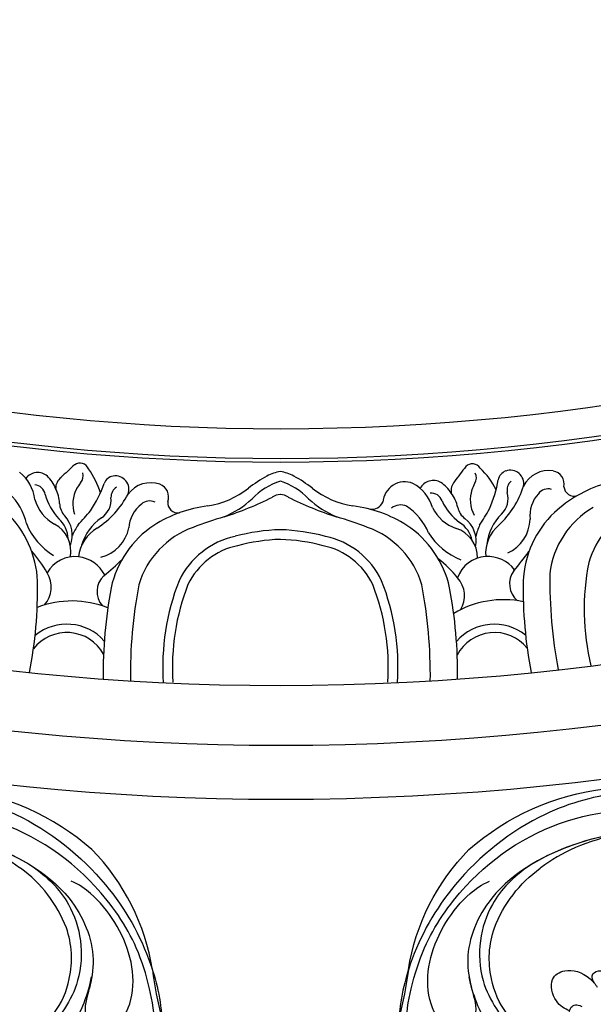
# Model space of a CAD drawing. Units: millimetres. Extents: x 2325 to 9885, y 1732 to 3217.
# Drawn here: x 3340 to 3418, y 2149 to 2282 of the extents above; entities that cross this region are included whole.
import ezdxf

# ---------------------------------------------------------------- set-up
doc = ezdxf.new("R2010")
doc.units = ezdxf.units.MM
doc.linetypes.add('HIDDEN', pattern=[9.525, 6.35, -3.175])
doc.layers.add('A-04.尺寸標註', color=4, linetype='Continuous')
doc.layers.add('H-08.木作(細線)', color=8, linetype='Continuous')
doc.layers.add('logo', color=8, linetype='Continuous', plot=False)
doc.styles.add('新細明體', font='PMingLiU.ttf')
doc.dimstyles.new('5', dxfattribs={"dimtxt": 12.5, "dimasz": 3.75, "dimexe": 2.5, "dimexo": 2.5, "dimgap": 1.5, "dimtad": 2, "dimdec": 0, "dimtxsty": '新細明體', "dimblk": 'ARCHTICK', "dimcen": 5, "dimclrd": 8, "dimclre": 8, "dimclrt": 4, "dimadec": 0, "dimazin": 0, "dimtfac": 1, "dimtdec": 0, "dimtix": 1, "dimtmove": 2, "dimatfit": 3, "dimldrblk": 'OPEN90', "dimfxl": 1.25, "dimlwd": 9, "dimlwe": 9, "dimarcsym": 0})

# ---------------------------------------------------------------- blocks, each defined once
blk = doc.blocks.new('SE-21134R---')
at = {"layer": 'H-08.木作(細線)'}
for centre, radius, start, end in [((3413.45, 2889.94), 11.02, 115.6452, 169.4451), ((3342.13, 2884.48), 49.66, 7.2702, 14.8931), ((3415.01, 2889.23), 12.69, 167.5912, 199.0051), ((3420.84, 2895.44), 29.82, 189.0322, 224.5088), ((3419.95, 2891.7), 18.18, 201.2794, 233.7601), ((3422.03, 2900.14), 34.05, 228.7355, 263.1205)]:
    blk.add_arc(centre, radius, start, end, dxfattribs=at)
for points, knots in [([(3405.55, 2906.38), (3406.75, 2907.2), (3409.68, 2908.57), (3414.9, 2907.23), (3417.25, 2902.82), (3415.96, 2900.05), (3414.03, 2899.4), (3413.07, 2897.36), (3413.13, 2895.77), (3414.15, 2895.28), (3414.81, 2895.73)], [0, 0, 0, 0, 4.188049, 9.576227, 13.531627, 15.16914, 17.271056, 19.901596, 20.982671, 22.023115, 22.023115, 22.023115, 22.023115]), ([(3429.24, 2866.6), (3426.36, 2866.35), (3419.65, 2866.49), (3408.32, 2869.49), (3397.49, 2878.2), (3391.63, 2888.53), (3389.91, 2896.43), (3390.19, 2901.51), (3388.46, 2904.13), (3386.02, 2905.25), (3384.02, 2904.63), (3383.13, 2903.63), (3382.96, 2902.95)], [72.405086, 72.405086, 72.405086, 72.405086, 80.904168, 91.765304, 106.636553, 118.923545, 127.250306, 130.317678, 133.51372, 135.761714, 137.314143, 139.068391, 139.068391, 139.068391, 139.068391]), ([(3416.49, 2892.52), (3416.26, 2892.21), (3416.01, 2891.38), (3417.64, 2890.42), (3420.89, 2892.78), (3423.25, 2896.94), (3423.66, 2902.55), (3420.69, 2905.91), (3419.33, 2905.75)], [0, 0, 0, 0, 0.950884, 2.176244, 5.322065, 10.309097, 15.598554, 20.48131, 20.48131, 20.48131, 20.48131]), ([(3416.49, 2892.52), (3416.26, 2892.21), (3416.01, 2891.38), (3417.64, 2890.42), (3420.89, 2892.78), (3423.25, 2896.94), (3423.66, 2902.55), (3420.69, 2905.91), (3419.33, 2905.75)], [0, 0, 0, 0, 0.950884, 2.176244, 5.322065, 10.309097, 15.598554, 20.48131, 20.48131, 20.48131, 20.48131]), ([(3415.5, 2900.02), (3415.92, 2900.38), (3416.2, 2902.72), (3410.99, 2904.46), (3406.27, 2903.09), (3401.71, 2898.54), (3400.07, 2894.01), (3399.6, 2891.73)], [0, 0, 0, 0, 1.687234, 5.788125, 10.285768, 16.498129, 23.638204, 23.638204, 23.638204, 23.638204]), ([(3415.5, 2900.02), (3415.92, 2900.38), (3416.2, 2902.72), (3410.99, 2904.46), (3406.27, 2903.09), (3401.71, 2898.54), (3400.07, 2894.01), (3399.6, 2891.73)], [0, 0, 0, 0, 1.687234, 5.788125, 10.285768, 16.498129, 23.638204, 23.638204, 23.638204, 23.638204]), ([(3407.74, 2876.71), (3405.55, 2878.25), (3401.55, 2882.16), (3399.98, 2891.57), (3405, 2898.88), (3408.8, 2900.99), (3412.39, 2901.46), (3414.51, 2900.21), (3414.84, 2899.6)], [0, 0, 0, 0, 7.068961, 17.09667, 24.700515, 28.996006, 31.913598, 34.227009, 34.227009, 34.227009, 34.227009]), ([(3407.74, 2876.71), (3405.55, 2878.25), (3401.55, 2882.16), (3399.98, 2891.57), (3405, 2898.88), (3408.8, 2900.99), (3412.39, 2901.46), (3414.51, 2900.21), (3414.84, 2899.6)], [0, 0, 0, 0, 7.068961, 17.09667, 24.700515, 28.996006, 31.913598, 34.227009, 34.227009, 34.227009, 34.227009]), ([(3446.81, 2879.53), (3446.39, 2879.23), (3444.65, 2878.02), (3438.95, 2874.55), (3427.69, 2871.57), (3415.55, 2872.27), (3402.62, 2878.95), (3398.88, 2887.95), (3399.83, 2893.29), (3400.95, 2896.58), (3399.11, 2899.92), (3395.44, 2898.14), (3393.06, 2892.41), (3395.27, 2885.45), (3399.15, 2880.77), (3401.27, 2879.26), (3402.37, 2878.81)], [159.962388, 159.962388, 159.962388, 159.962388, 161.49597, 166.195021, 179.767905, 194.854738, 207.784748, 216.215385, 220.257786, 223.784583, 226.455007, 228.988771, 233.470468, 243.286251, 248.381018, 251.389912, 251.389912, 251.389912, 251.389912]), ([(3399.6, 2891.73), (3399.69, 2892.31), (3400.08, 2894.04), (3400.95, 2896.58), (3399.11, 2899.92), (3395.44, 2898.14), (3393.06, 2892.41), (3395.27, 2885.45), (3399.15, 2880.77), (3401.27, 2879.26), (3402.37, 2878.81)], [218.536418, 218.536418, 218.536418, 218.536418, 220.257786, 223.784583, 226.455007, 228.988771, 233.470468, 243.286251, 248.381018, 251.389912, 251.389912, 251.389912, 251.389912]), ([(3391.19, 2898.64), (3391.05, 2896.7), (3391.79, 2892.87), (3393.72, 2886.51), (3400.2, 2877.11), (3412.69, 2868.99), (3429.79, 2868.74), (3439.95, 2872.68), (3445.55, 2876.12), (3447.6, 2877.59)], [0, 0, 0, 0, 4.917486, 10.852871, 20.826267, 37.848836, 53.199068, 65.497761, 73.079526, 73.079526, 73.079526, 73.079526]), ([(3413.16, 2896.29), (3412.54, 2896.07), (3411.02, 2895.09), (3410.31, 2891.89), (3412.75, 2890.48), (3415.26, 2891.13), (3416.64, 2892.65), (3416.88, 2893.09)], [0, 0, 0, 0, 2.245278, 5.068587, 7.315569, 10.647638, 11.719757, 11.719757, 11.719757, 11.719757]), ([(3413.16, 2896.29), (3412.54, 2896.07), (3411.02, 2895.09), (3410.31, 2891.89), (3412.75, 2890.48), (3415.07, 2891.08), (3416.33, 2892.32), (3416.49, 2892.52)], [0, 0, 0, 0, 2.245278, 5.068587, 7.315569, 10.647638, 11.218872, 11.218872, 11.218872, 11.218872]), ([(3413.16, 2896.29), (3412.54, 2896.07), (3411.02, 2895.09), (3410.31, 2891.89), (3412.75, 2890.48), (3415.07, 2891.08), (3416.33, 2892.32), (3416.49, 2892.52)], [0, 0, 0, 0, 2.245278, 5.068587, 7.315569, 10.647638, 11.218872, 11.218872, 11.218872, 11.218872]), ([(3416.49, 2892.52), (3416.26, 2892.21), (3416.01, 2891.38), (3417.64, 2890.42), (3420.71, 2892.65), (3422.13, 2894.98), (3422.67, 2896.47)], [0, 0, 0, 0, 0.950884, 2.176244, 5.322065, 9.788939, 9.788939, 9.788939, 9.788939]), ([(3420.25, 2872.33), (3415.43, 2873.35), (3411.89, 2874.98), (3409.21, 2877.04), (3409.21, 2877.04)], [0, 0, 0, 0, 7.737405, 7.910856, 7.910856, 7.910856, 7.910856]), ([(3427.59, 2872.29), (3423.16, 2871.84), (3417.01, 2872.31), (3409.87, 2875.39), (3407.74, 2876.71)], [180.731199, 180.731199, 180.731199, 180.731199, 194.854738, 201.659723, 201.659723, 201.659723, 201.659723])]:
    blk.add_open_spline(points, degree=3, knots=knots, dxfattribs=at)
blk = doc.blocks.new('*U42')
at = {"layer": 'H-08.木作(細線)'}
blk.add_blockref('SE-21134R---', (-3584.22, -2743.19), dxfattribs=at)
at = {"layer": 'H-08.木作(細線)', "xscale": -1, "rotation": 270}
blk.add_blockref('SE-21134R---', (-2730.86, -3596.55), dxfattribs=at)
blk = doc.blocks.new('*U43')
at = {"layer": 'H-08.木作(細線)', "color": 0, "linetype": 'ByBlock', "lineweight": -2, "transparency": 16777216}
for p, rotation in [((3597.69, 2314), 270), ((3165.13, 2301.67), 180)]:
    blk.add_blockref('*U42', p, dxfattribs=dict(at, rotation=rotation))
blk = doc.blocks.new('logo')
at = {"layer": 'logo'}
h = blk.add_hatch(color=256, dxfattribs=at)
edge = h.paths.add_edge_path()
edge.add_ellipse((0, 1), major_axis=(0.323, 0.566), ratio=0.659111, start_angle=263.85756, end_angle=429.82505)
edge.add_arc((0, 1), 0.399, 258.99674, 261.058)
edge.add_ellipse((0, 1), major_axis=(0.314, 0.551), ratio=0.659838, start_angle=263.24299, end_angle=428.51951, ccw=False)
edge.add_arc((0, 0), 0.0433, 263.99618, 282.4455)
edge = h.paths.add_edge_path()
edge.add_ellipse((0, 1), major_axis=(0.314, 0.551), ratio=0.659838, start_angle=70.27444, end_angle=262.83939, ccw=False)
edge.add_arc((0, 1), 0.237, 245.23231, 248.25565, ccw=False)
edge.add_ellipse((0, 1), major_axis=(0.323, 0.566), ratio=0.659111, start_angle=71.19986, end_angle=263.58748)
edge.add_arc((0, 0), 0.0389, 266.46583, 288.3928, ccw=False)
edge = h.paths.add_edge_path(flags=17)
edge.add_line((0, 1), (0, 1))
edge.add_arc((0, 1), 0.399, 261.058, 296.46993, ccw=False)
edge.add_ellipse((0, 1), major_axis=(0.314, 0.551), ratio=0.659838, start_angle=68.51951, end_angle=70.27444)
edge.add_arc((0, 1), 0.237, 248.25565, 287.73285)
edge.add_arc((0, 1), 0.155, 119.27349, 139.70057)
edge.add_arc((0, 1), 0.526, 137.2638, 146.32964)
edge.add_arc((1, 0), 0.794, 150.49544, 153.13315)
edge.add_arc((0, 0), 0.799, 100.81859, 103.20768, ccw=False)
edge.add_arc((0, 1), 0.325, 138.92308, 148.89478, ccw=False)
edge.add_arc((1, 0), 0.758, 124.46569, 138.40018, ccw=False)
edge = h.paths.add_edge_path()
edge.add_arc((0, 1), 0.237, 233.35956, 245.23231)
edge.add_ellipse((0, 1), major_axis=(0.323, 0.566), ratio=0.659111, start_angle=69.82505, end_angle=71.19986, ccw=False)
edge.add_arc((0, 1), 0.399, 251.19228, 258.99674, ccw=False)
h.paths.add_polyline_path([(0, 1, -0.021859), (0, 1, -0.004955), (0, 1, 0.012967), (0, 1, 0.223317), (0, 1, 0.425243), (0, 1, 0.393247), (0, 1, -0.084558), (0, 1, 0.019194), (0, 1, 0.004726), (0, 1, 0.021148), (0, 1, -0.080721), (0, 1, -0.104113), (0, 1, -0.094873), (0, 1, -0.207877), (0, 1, -0.223034), (0, 1, -0.16869)], flags=17)
h.paths.add_polyline_path([(0, 1, 0.088592), (0, 1, 0.140724), (0, 1, -0.012272), (0, 1, -0.041532), (0, 1, 0.005558), (0, 1, -0.187874)], flags=17)
h.paths.add_polyline_path([(0, 1, 0.011592), (0, 1, 0.056884), (0, 1, -0.271208), (0, 1, -0.679677), (0, 1, -0.290071), (0, 1, -0.103922), (0, 1, 0.053349), (0, 1, -0.004508), (0, 1, 0.220604), (0, 1, -0.015501), (0, 1, 0.008768), (0, 1, 0.029539), (0, 1, 1.009367)], flags=17)
h.paths.add_polyline_path([(0, 1, -0.008928), (0, 1, -0.347678), (0, 1, 0.00727), (0, 1, -0.035606), (0, 1, 0.01139), (0, 1, 0.012101), (0, 1, 0.461639)], flags=17)
h.paths.add_polyline_path([(0, 1, 0.433181), (0, 1, 0.04486), (0, 1, -0.026783), (0, 1, -0.142026), (0, 1, -0.307429), (0, 1, -0.953401), (0, 1, 0.069613), (0, 1, 0.042891), (0, 1, -0.067719), (0, 1, 0.893379)], flags=17)
h.paths.add_polyline_path([(0, 1, -0.009243), (0, 1, -0.026651), (0, 1, 0.013684), (0, 1, 0.174326), (0, 1, 0.391287), (0, 1, 0.210555), (0, 1), (0, 1, 0.001326), (0, 1, -0.005065), (0, 1, -0.027528), (0, 1, -0.195292), (0, 1, -0.659298)], flags=17)
h.paths.add_polyline_path([(0, 1, 0.023127), (0, 1, 0.184672), (0, 1, 0.098355), (0, 1, -0.009788), (0, 1, -0.240413)], flags=17)
h.paths.add_polyline_path([(0, 1, -0.002039), (0, 1, 0.07599), (0, 1, 0.108431), (0, 1, -0.004552), (0, 1, -0.028332), (0, 1, -0.123708)], flags=17)
h.paths.add_polyline_path([(0, 1, -0.55173), (0, 1, -0.18979), (0, 1, -0.013881), (0, 1, 0.011039), (0, 1, 0.022162), (0, 1, -0.010966), (0, 1, -0.001761), (0, 1, 0.034744), (0, 1, 0.086103), (0, 1, 0.506659), (0, 1, 0.355205), (0, 1, 0.093422), (0, 1, 0.017263), (0, 1, -0.31391)], flags=17)
h.paths.add_polyline_path([(0, 1, -0.009702), (0, 1, -0.004936), (0, 1, -0.035369), (0, 1, -0.002587), (0, 1, 0.014405), (0, 1, -0.020509)], flags=17)
h.paths.add_polyline_path([(0, 1, -0.007857), (0, 1, 0.009702), (0, 1, 0.020509), (0, 1, 0.000681), (0, 1, -0.002588), (0, 0, -0.013713), (0, 1, -0.01198)], flags=17)
h.paths.add_polyline_path([(0, 0, -0.036579), (0, 1, 0.01198), (0, 1, 0.013411), (0, 0, 0.001089), (0, 0, 0.015933), (0, 0, -0.190203), (0, 0, -0.266161), (0, 0, -0.207317), (0, 0, -0.064593), (0, 0, -0.001017), (0, 1, -0.000681), (0, 1, 0.152538), (0, 0, 0.230241), (0, 0, 0.234095), (0, 0, 0.172717), (0, 0, 0.028132), (0, 0, -0.014352), (0, 0, 0.062016), (0, 0, 0.349487), (0, 0, 0.392407), (0, 1, 0.130108), (0, 1, 0.001865), (0, 1, -0.054721), (0, 1, 0.014593), (0, 1, 0.007857), (0, 1, -0.01108), (0, 1, -0.100678), (0, 1, -0.349203), (0, 1, -0.402437), (0, 0, -0.009974), (0, 0, 0.613372), (0, 0, 0.175713), (0, 0, -0.002484), (0, 0, -0.463644), (0, 0, -0.513768), (0, 0, -0.075052), (0, 0, 0.007944)], flags=17)
h.paths.add_polyline_path([(0, 0, -0.062016), (0, 0, -0.007786), (0, 0, 0.027572), (0, 0, 0.0582), (0, 0, 0.26466), (0, 0, 0.315327), (0, 0, -0.025867), (0, 0, -0.380363), (0, 0, -0.153954), (0, 0, -0.090831)], flags=17)
h.paths.add_polyline_path([(0, 0, 0.336432), (0, 0, 0.025867), (0, 0, 0.026394), (0, 0, -0.025927), (0, 0, -0.173285), (0, 0, -0.685315), (0, 0, -0.491027), (0, 0, -0.040547), (0, 0, 0.025927), (0, 0, 0.139653), (0, 0, 1.004843)], flags=17)
h.paths.add_polyline_path([(0, 1, 0.143839), (0, 1, 0.069213), (0, 1, -0.088592), (0, 1, 0.404636)], flags=17)
h.paths.add_polyline_path([(0, 1, -0.01627), (0, 1, -0.069213), (0, 1, 0.037626), (0, 1, -0.082213), (0, 1, 0.004306), (0, 1, 0.008989), (0, 1, -0.006474), (0, 1, -0.136946), (0, 1, 0.054668)], flags=17)
for points in [[(0, 1, 0.019194), (0, 1, 0.004726), (0, 1, -0.044587), (0, 1, -0.07623), (0, 1, -0.235864), (0, 1, -0.450297), (0, 1, -0.16869), (0, 1, -0.021859), (0, 1, -0.004955), (0, 1, 0.012967), (0, 1, 0.223317), (0, 1, 0.425243), (0, 1, 0.393247), (0, 1, -0.084558)], [(0, 1, -0.206522), (0, 1, 0.207877), (0, 1, 0.024305), (0, 1, -0.043373)], [(0, 1, -0.011039), (0, 1, -0.017263), (0, 1, 0.004552), (0, 1, 0.002587), (0, 1, 0.035369)]]:
    blk.add_hatch(color=256, dxfattribs=at).paths.add_polyline_path(points)
h = blk.add_hatch(color=256, dxfattribs=at)
h.paths.add_polyline_path([(0, 1, 0.041532), (0, 1, 0.012272), (0, 1, 0.004508), (0, 1, -0.053349), (0, 1, -0.056884), (0, 1, 0.008928)])
h.paths.add_polyline_path([(0, 1, -0.008989), (0, 1, 0.010425), (0, 1, 0.004955), (0, 1, -0.019194)])
h.paths.add_polyline_path([(0, 1, 0.136946), (0, 1, -0.008768), (0, 1, 0.015501)])
h.paths.add_polyline_path([(0, 1, 0.026783), (0, 1, 0.026651), (0, 1, -0.023127), (0, 1, -0.042891)])
h.paths.add_polyline_path([(0, 1, -0.01139), (0, 1, -0.098355), (0, 1, 0.027528), (0, 1, 0.005065), (0, 1, 0.002039)])
h = blk.add_hatch(color=256, dxfattribs=at)
edge = h.paths.add_edge_path()
edge.add_ellipse((0, 1), major_axis=(0.314, 0.551), ratio=0.659838, start_angle=68.51951, end_angle=70.27444, ccw=False)
edge.add_arc((0, 1), 0.399, 258.99674, 261.058, ccw=False)
edge.add_ellipse((0, 1), major_axis=(0.323, 0.566), ratio=0.659111, start_angle=69.82505, end_angle=71.19986)
edge.add_arc((0, 1), 0.237, 245.23231, 248.25565)
blk.add_line((0, 1), (0, 1), dxfattribs=at)
blk.add_line((0, 1), (0, 1), dxfattribs=at)
at = {"layer": 'logo', "lineweight": 0}
blk.add_line((0, 1), (0, 1), dxfattribs=at)
blk.add_line((0, 1), (0, 1), dxfattribs=at)
at = {"layer": 'logo'}
for points in [[(0, 1, 0.200172), (0, 1, -0.066965)], [(0, 1, 0.002733), (0, 1)], [(0, 1, 0.060876), (0, 1, 0.137716), (0, 1, -0.393247), (0, 1, 79.578459)], [(0, 1, -0.425243), (0, 1, -0.223317), (0, 1, -0.027703), (0, 1, 0.082213), (0, 1, -0.037626), (0, 1, -0.143839), (0, 1, -0.872775)], [(0, 1, 0.089367), (0, 1, 0.028397)], [(0, 1, 0.039578), (0, 1, 0.021193), (0, 1, 0.700396)], [(0, 1, 0.021148), (0, 1, 0.658186)], [(0, 1, -0.434531), (0, 1, -0.16869), (0, 1, 0.909183)], [(0, 1, -0.056349), (0, 1, 0.070229), (0, 1, 0.769245)], [(0, 1, -0.105013), (0, 1, 0.404636), (0, 1, 1.743742)], [(0, 1, 0.216717), (0, 1, 0.638327)], [(0, 1, -0.329321), (0, 1, -0.679677), (0, 1, 0.415871)], [(0, 1, -0.290071), (0, 1, -0.539799), (0, 1, 0.00727), (0, 1, -1.51475)], [(0, 1, 0.187874), (0, 1, 0.783226)], [(0, 1, -0.026083), (0, 1, -1.009367), (0, 1, 0.624773)], [(0, 1, -0.416943), (0, 1, 0.828532)], [(0, 1, -0.513007), (0, 1, -1.702754)], [(0, 1, -0.015466), (0, 1, 0.608014)], [(0, 1, -0.338614), (0, 1, -0.659298), (0, 1, -0.100316), (0, 1, 0.893379), (0, 1, 0.433181), (0, 1, 0.289299), (0, 1, 0.081086), (0, 1, -0.684784)], [(0, 1, -0.210555), (0, 1, -0.391287), (0, 1, -0.174326), (0, 1, -0.110406), (0, 1, 0.953401), (0, 1)], [(0, 1, 0.307429), (0, 1, 0.446432), (0, 1, 0.145269), (0, 1, -0.214979)], [(0, 1, 0.059536), (0, 1, 0.18979), (0, 1, 0.55173), (0, 1, 0.38162), (0, 0, -0.007944), (0, 0, -0.007944)], [(0, 0, -0.035926), (0, 0, -0.172717), (0, 0, -0.234095), (0, 0, -0.230241), (0, 0, -0.17359), (0, 1)], [(0, 1, 0.111049), (0, 1, 0.147976), (0, 1, 0.393525)], [(0, 1, 0.086103), (0, 1, 0.506659), (0, 1, 0.355205), (0, 1, 0.113269), (0, 1, 0.583131)], [(0, 1, 0.016972), (0, 0, -0.190203), (0, 0, -0.266161), (0, 0, -0.290937), (0, 1, 0.211969)], [(0, 1, -0.035274), (0, 1, -0.003626), (0, 1, 0.389489)], [(0, 1, -0.130108), (0, 1, -0.392407), (0, 0, -0.420619), (0, 0, -0.420619)], [(0, 1, -0.023063), (0, 1, -0.100678), (0, 1, -0.349203), (0, 1, -0.402437), (0, 0, -0.247136)], [(0, 0, -0.175713), (0, 0, -0.613372), (0, 0)], [(0, 1, 0.241802), (0, 1, 0.575938)], [(0, 0, 0.009974), (0, 0, 0.009974)], [(0, 0, 0.090831), (0, 0, 0.169704), (0, 0)], [(0, 0, 0.513768), (0, 0, 0.463644), (0, 0, 0.463644)], [(0, 0, -0.075052), (0, 0)], [(0, 0, -0.166662), (0, 0, -0.70739)]]:
    blk.add_lwpolyline(points, format="xyb", dxfattribs=at)
at = {"layer": 'logo', "lineweight": 0}
for centre, radius, start, end in [((0, 1), 0.0345, 330.44396, 85.99132), ((0, 1), 0.227, 292.23667, 335.222), ((0, 1), 0.581, 283.4362, 286.61732), ((0, 1), 0.187, 179.54831, 182.07819), ((0, 1), 0.256, 281.55387, 286.63221), ((0, 0), 0.406, 108.69584, 111.20893), ((3, -4), 5.41, 114.07039, 114.474), ((0, 1), 0.256, 299.16087, 307.12047), ((0, 1), 0.262, 310.20086, 329.88565), ((0, 1), 0.0613, 327.27994, 74.75788), ((0, 1), 0.137, 82.22764, 160.44886), ((0, 1), 0.581, 279.48024, 283.4362), ((0, 1), 0.187, 109.83802, 179.54831), ((0, 1), 0.136, 244.37576, 335.62597), ((0, 1), 0.0627, 337.30852, 63.01001), ((0, 0), 0.103, 81.5328, 111.18472), ((3, -4), 5.41, 113.64287, 114.07039), ((0, 1), 0.256, 286.63221, 299.16087), ((0, 0), 0.406, 111.20893, 114.55321), ((0, 1), 0.187, 183.20941, 185.00998), ((0, 0), 0.577, 112.99817, 115.53742), ((0, 0), 0.29, 94.03737, 117.03352), ((0, 1), 0.0267, 8.50985, 85.50725), ((0, 1), 0.111, 267.17501, 354.86171), ((0, 0), 0.0251, 327.19937, 93.29452), ((0, 0), 0.0241, 86.75602, 126.61951), ((-1, 0), 1.36, 4.22664, 4.79591), ((-1, 0), 1.36, 3.67682, 5.49741), ((0, 1), 0.187, 185.00998, 193.38953), ((0, 0), 0.577, 115.53742, 118.28294), ((0, 0), 0.281, 122.37402, 125.44738), ((0, 0), 0.273, 124.97613, 186.87898), ((0, 0), 0.545, 7.54291, 8.14878), ((1, 1), 0.32, 186.78971, 186.94575), ((0, 0), 0.329, 122.09656, 156.78822), ((0, 2), 0.875, 285.31087, 288.86325), ((0, 0), 0.462, 102.25666, 104.26615), ((0, 1), 0.131, 121.80363, 128.57159), ((0, 1), 0.101, 147.82947, 328.89781), ((-1, 1), 0.874, 336.95897, 339.61543), ((0, 1), 0.114, 23.28519, 36.30794), ((0, 1), 0.116, 281.76526, 342.46144), ((0, 1), 0.0664, 143.30478, 280.11702), ((0, 1), 0.11, 60.18609, 124.88983), ((0, 1), 0.114, 36.30794, 60.04003), ((0, 1), 0.116, 342.46144, 354.67645), ((0, 1), 0.286, 163.36783, 164.40097), ((0, 1), 0.131, 40.85046, 90.61205), ((0, 1), 0.13, 31.69606, 41.20895), ((0, 1), 0.131, 38.03812, 40.85046), ((0, 1), 0.286, 163.36783, 164.40097), ((0, 1), 0.116, 342.46144, 354.67645), ((0, 1), 0.114, 23.28519, 36.30794), ((-1, 1), 0.874, 339.61543, 341.66153), ((-1, 1), 0.874, 339.61543, 341.66153), ((0, 1), 0.114, 306.5995, 23.28519), ((2, -3), 4.02, 115.89936, 117.56561), ((0, 1), 0.0383, 297.535, 305.69187), ((0, 1), 0.211, 240.93811, 243.54842), ((-1, 2), 1.97, 292.29143, 295.06453), ((0, 1), 0.13, 292.57645, 31.69606), ((-1, 2), 1.97, 291.82411, 292.29143), ((0, 1), 0.155, 239.21941, 256.60152), ((0, 1), 0.321, 258.87005, 283.6239), ((1, 1), 0.32, 182.44531, 183.48862), ((0, 1), 0.581, 272.98878, 279.48024), ((0, 1), 0.211, 243.54842, 271.75689), ((0, 0), 0.406, 114.55321, 116.77663), ((0, 1), 0.187, 182.07819, 183.20941), ((0, 1), 0.256, 273.45121, 281.55387), ((0, 1), 0.321, 283.6239, 284.21674), ((1, 1), 0.32, 183.48862, 186.78971), ((0, 0), 0.329, 117.39682, 122.09656), ((0, 1), 0.0622, 70.67896, 164.3644), ((0, 1), 0.064, 167.09192, 177.36611), ((0, 0), 0.117, 96.28097, 102.41777), ((0, 1), 0.0419, 133.7672, 166.10091), ((0, 1), 0.0367, 83.49639, 151.85224), ((0, 1), 0.0217, 251.39684, 65.93064), ((0, 0), 0.117, 80.35254, 96.28097), ((0, 1), 0.0419, 166.10091, 175.92485), ((0, 0), 0.123, 80.82279, 96.31926), ((0, 1), 0.0353, 243.92629, 51.03406), ((0, 0), 0.123, 96.31926, 101.61865), ((0, 1), 0.064, 183.47272, 225.32498), ((0, 1), 0.0383, 275.06594, 297.535), ((0, 1), 0.211, 238.69501, 240.93811), ((0, 1), 0.0419, 175.92485, 229.9973), ((0, 0), 0.117, 96.28097, 102.41777), ((0, 1), 0.064, 177.36611, 183.47272), ((0, 0), 0.123, 96.31926, 101.61865), ((0, 1), 0.0419, 166.10091, 175.92485), ((0, 1), 0.064, 177.36611, 183.47272), ((0, 0), 0.117, 102.41777, 105.55365), ((0, 1), 0.0386, 98.60463, 138.15974), ((0, 1), 0.027, 151.64247, 237.12153), ((0, 1), 0.0459, 234.58586, 282.14672), ((-1, 2), 1.97, 291.5203, 291.82411), ((0, 1), 0.155, 238.05855, 239.21941), ((0, 1), 0.064, 225.32498, 231.63237), ((0, 1), 0.0383, 230.86464, 275.06594), ((0, 1), 0.0177, 105.75255, 239.33976), ((0, 0), 0.123, 101.61865, 103.73682), ((0, 1), 0.226, 95.64848, 115.89946), ((0, 1), 0.286, 131.32661, 163.36783), ((0, 1), 0.131, 38.03812, 40.85046), ((0, 1), 0.13, 31.69606, 41.20895), ((-1, 1), 0.874, 341.66153, 342.93543), ((0, 1), 0.291, 117.43284, 159.99428), ((0, 1), 0.101, 81.24388, 113.98479), ((0, 1), 0.286, 115.48938, 131.32661), ((0, 1), 0.226, 95.64848, 115.89946), ((0, 1), 0.0392, 258.55019, 346.67021), ((0, 1), 0.226, 115.89946, 119.62788), ((0, 1), 0.286, 115.48938, 131.32661), ((1, 0), 0.935, 112.64858, 121.26776), ((0, 1), 0.618, 283.27444, 302.07394), ((0, 0), 0.799, 99.8317, 100.81859), ((0, 1), 0.325, 148.89478, 150.95476), ((0, 0), 0.462, 104.26615, 105.74977), ((0, 1), 0.131, 90.61205, 121.80363), ((0, 2), 0.875, 288.86325, 301.37978), ((0, 0), 0.799, 100.81859, 103.20768), ((1, 0), 0.794, 153.13315, 154.26871), ((0, 0), 0.462, 105.74977, 110.14825), ((0, 1), 0.325, 148.89478, 150.95476), ((0, 0), 0.462, 105.74977, 110.14825), ((1, 0), 0.794, 154.26871, 155.35183), ((-1, 1), 0.5, 339.92958, 350.14136), ((0, 1), 0.225, 324.21419, 341.65106), ((0, 1), 0.111, 272.2715, 325.35734), ((0, 1), 0.0336, 149.76878, 246.73644), ((0, 1), 0.292, 119.85227, 158.15261), ((0, 0), 0.462, 110.14825, 115.15718), ((1, 0), 0.794, 153.13315, 154.26871), ((0, 0), 0.799, 103.20768, 106.17924), ((0, 1), 0.28, 114.73617, 165.0904), ((0, 1), 0.0374, 171.83477, 263.98385), ((0, 1), 0.146, 267.58444, 353.45274), ((0, 1), 0.325, 150.95476, 170.28805), ((1, 0), 0.758, 124.46569, 138.40018), ((0, 1), 0.399, 251.19228, 296.46993), ((0, 1), 0.155, 119.27349, 139.70057), ((0, 1), 0.526, 137.2638, 146.32964), ((1, 0), 0.794, 150.49544, 153.13315), ((0, 0), 0.799, 100.81859, 103.20768), ((0, 1), 0.325, 138.92308, 148.89478), ((0, 0), 0.113, 165.27667, 167.5624), ((0, 0), 0.0148, 48.98775, 148.48579), ((0, 0), 0.016, 301.30373, 50.07426), ((0, 1), 0.0724, 235.2903, 252.45866), ((0, 0), 0.166, 155.20302, 207.06659), ((1, 0), 0.32, 175.94934, 185.55578), ((0, 1), 0.136, 244.37576, 258.57062), ((1, 0), 0.32, 175.94934, 185.55578), ((0, 0), 0.038, 179.29215, 192.61564), ((0, 0), 0.142, 192.91541, 252.21146), ((0, 0), 0.106, 252.02832, 322.0343), ((0, 0), 0.104, 219.3152, 312.34946), ((0, 0), 0.143, 189.15546, 227.68181), ((0, 0), 0.0389, 177.69163, 252.06991), ((0, 0), 0.0248, 345.86404, 166.41764), ((0, 0), 0.0433, 213.0653, 252.38889), ((0, 0), 0.0192, 85.25049, 222.94417), ((0, 0), 0.0263, 331.25062, 75.8597), ((0, 0), 0.0917, 317.73654, 327.02424), ((0, 0), 0.0433, 252.38889, 295.424), ((0, 0), 0.0389, 252.06991, 306.69195)]:
    blk.add_arc(centre, radius, start, end, dxfattribs=at)
at = {"layer": 'logo'}
for major_axis, ratio in [((0.314, 0.551), 0.659838), ((0.323, 0.566), 0.659111)]:
    blk.add_ellipse((0, 1), major_axis=major_axis, ratio=ratio, dxfattribs=at)
at = {"layer": 'logo', "insert": (0, 0), "char_height": 0.0564, "width": 0.764, "attachment_point": 1}
blk.add_mtext('{\\fVerdana|b0|i1|c0|p34;GOODWARE}', dxfattribs=at)
blk = doc.blocks.new('GPR-1886-70')
at = {"layer": 'H-08.木作(細線)'}
for points in [[(-15.82, 331.27, 0.109838), (-13.68, 317.51, 0.233061), (-6.1, 311.53, 0.056044), (0, 310.63)], [(-14.52, 331.19, 0.109449), (-12.48, 318.03, 0.232637), (-5.8, 312.79, 0.055926), (0, 311.94)], [(-73.1, 323.49, 0.109838), (-68.6, 310.31, 0.233061), (-60.11, 305.73, 0.056044), (-53.94, 305.91, 0.056044), (-48.08, 307.85, 0.233061), (-41.67, 315.06, 0.109836), (-41.95, 328.99)]]:
    blk.add_lwpolyline(points, format="xyb", dxfattribs=at)
for centre, radius, start, end in [((0, 0), 347, 90, 180), ((0, 0), 339.72, 90, 180), ((0, 0), 331.65, 90, 180), ((45.95, 330.29), 66.21, 179.3589, 190.6375), ((-94.56, 318.41), 61.77, 359.2417, 10.7331), ((37.83, 329.99), 61.77, 179.2669, 190.7583), ((-102.6, 317.29), 66.21, 359.3625, 10.6411), ((-28.92, 330.16), 5.66, 218.6683, 332.6325), ((-28.92, 330.16), 6.78, 231.6677, 319.1045), ((-30.15, 333.2), 13.13, 258.2677, 300.8454), ((-21.28, 319.52), 3.59, 147.6637, 222.1965), ((-33.91, 317.92), 2.95, 323.3931, 50.895), ((-46.48, 318.2), 13.7, 313.6861, 357.4473), ((-9.49, 321.44), 13.7, 192.5527, 236.3139), ((-7.76, 321.48), 11.87, 196.706, 250.1398), ((-48.18, 317.94), 11.87, 299.8602, 353.294), ((-27.97, 318.52), 4.28, 273.2354, 340.8142), ((-11.3, 327.38), 16.28, 219.0814, 231.9639), ((10.12, 281.15), 54.42, 139.9534, 143.4083), ((-27.96, 318.93), 4.69, 218.1177, 272.7806), ((-28.53, 309.03), 5.22, 114.787, 177.8716), ((-32.75, 313.86), 5.03, 309.5939, 4.4479), ((-22.48, 314.42), 4.17, 179.6064, 252.1919), ((-27.88, 306.03), 9.33, 32.5982, 67.8839), ((-34.51, 313.32), 6.67, 314.1303, 353.9391), ((-22.6, 312.18), 3.85, 168.8825, 232.6626), ((-33.66, 313.1), 7.41, 335.411, 348.069), ((-22.2, 312.9), 3.81, 192.4259, 238.2225), ((-12.44, 314.27), 8.24, 203.0213, 235.8901), ((-21.18, 301.05), 12.24, 133.0895, 162.367), ((91.99, 236.14), 139.99, 148.1487, 149.1942), ((-28.75, 303.53), 7.62, 24.8916, 53.4568), ((-25.43, 305.33), 5.39, 25.3802, 71.8633), ((-7.61, 324.92), 17.64, 237.5107, 262.8306), ((24.21, 408.93), 104.98, 249.9459, 252.3599), ((-48.93, 321.31), 17.64, 287.1694, 312.4893), ((-38.01, 308.7), 4.3, 317.1099, 6.9062), ((-27.87, 306.42), 2.9, 133.3204, 196.1789), ((-29.88, 306.59), 4.23, 340.8043, 29.5687), ((-26.46, 307.07), 2.56, 12.3694, 53.3853), ((-12.27, 297.47), 12.33, 46.7262, 67.7821), ((-19.74, 269.69), 41.03, 62.944, 72.7938), ((-11.84, 300.75), 17.87, 156.6573, 169.8418), ((-19.43, 308.51), 4.61, 191.1743, 217.6194), ((-15.24, 309.26), 5.56, 196.9203, 241.3493), ((-16.26, 309.35), 2.06, 246.9094, 307.2489), ((-12.31, 306.19), 1.69, 84.1711, 154.0991), ((-11.69, 295.57), 12, 52.1043, 80.9712), ((-39.69, 304.71), 1.39, 4.6736, 107.7152), ((-36.15, 306.72), 1.6, 252.7324, 323.849), ((-32.17, 305.28), 1.55, 310.4552, 12.667), ((-24.82, 305.35), 1.77, 316.3782, 11.1629), ((-18.53, 308.7), 5.46, 213.4384, 234.5782), ((-20.36, 307.26), 1.57, 199.6565, 275.0094), ((-16.82, 307.17), 3, 248.6517, 355.3673), ((2.93, 313.02), 9.42, 224.2362, 251.8691), ((0.27, 308.49), 2.64, 239.1039, 264.0408), ((-36.54, 304.48), 1.8, 168.9166, 259.8739), ((-36.24, 306.45), 3.8, 260.7258, 333.486), ((-31.07, 304.41), 1.81, 168.9432, 290.4048), ((-19.73, 309.92), 10.51, 206.409, 226.2844), ((-25.05, 303.64), 1.43, 149.4051, 206.9294), ((0.86, 292.04), 29.81, 153.802, 155.5731), ((-20.68, 306.02), 2.04, 240.2994, 331.8301), ((7, 319.37), 18.26, 231.6825, 241.0965), ((-31.01, 304.21), 1.61, 290.7814, 349.0119), ((-58.94, 329.02), 43.28, 321.5408, 324.8866), ((0.87, 308.51), 5.79, 242.2698, 261.3553), ((-25.93, 302.97), 1.23, 211.2863, 315.3242), ((0, 0), 301.5, 90, 180), ((0, 0), 301.01, 90, 180), ((0, 0), 297, 90, 180), ((-318.2, 46.48), 13.7, 272.5527, 316.3139), ((-311.66, 42.32), 8.24, 283.0213, 315.8901), ((-307.21, 38.69), 5.56, 276.9203, 321.3493), ((-318.41, 94.56), 61.77, 259.2669, 270.7583), ((-330.16, 28.85), 5.66, 298.6683, 52.6325), ((-324.37, 45.72), 16.28, 299.0814, 311.9639), ((-306.22, 25.69), 9.33, 112.5982, 147.8839), ((-304.96, 32.77), 2.04, 320.2994, 51.8301), ((-330.16, 28.85), 6.78, 311.6677, 39.1045), ((-333.38, 28.17), 13.13, 338.2677, 20.8454), ((-305.11, 27.97), 5.39, 105.3802, 151.8633), ((-306.13, 33.31), 1.57, 279.6565, 355.0094), ((-318.36, 34.53), 3.59, 227.6637, 302.1965), ((-318.54, 27.76), 4.28, 353.2354, 60.8142), ((-303.91, 24.39), 7.62, 104.8916, 133.4568), ((-307.23, 35.36), 5.46, 293.4384, 314.5782), ((-313.55, 32.46), 4.17, 259.6064, 332.1919), ((-312, 32.47), 3.81, 272.4259, 318.2225), ((-306.99, 27.27), 2.56, 92.3694, 133.3853), ((-307.2, 34.44), 4.61, 271.1743, 297.6194), ((-305.02, 28.58), 1.77, 36.3782, 91.1629), ((-334.26, -0.91), 43.28, 41.5408, 44.8866), ((-311.36, 31.95), 3.85, 248.8825, 312.6626), ((-314.19, 21.22), 7.41, 55.411, 68.069), ((-307.12, 23.81), 4.23, 60.8043, 109.5687), ((-318.94, 27.85), 4.69, 298.1177, 352.7806), ((-314.78, 22.25), 5.03, 29.5939, 84.4479), ((-314.55, 20.43), 6.67, 34.1303, 73.9391), ((-216.58, 131.6), 139.99, 228.1487, 229.1942), ((-287.46, 51.56), 29.81, 233.802, 235.5731), ((-303.37, 28.06), 1.43, 229.4051, 286.9294), ((-302.87, 27.07), 1.23, 291.2863, 35.3242), ((-298.24, 40.56), 17.87, 236.6573, 249.8418), ((-308.64, 34.39), 10.51, 286.409, 306.2844), ((-329.99, -37.83), 61.77, 79.2417, 90.7331), ((-318.98, 21.81), 2.95, 43.3931, 130.895), ((-309.29, 25.57), 5.22, 194.787, 257.8716), ((-300.15, 31.42), 12.24, 213.0895, 242.367), ((-306.61, 25.76), 2.9, 213.3204, 276.1789), ((-321.44, 9.49), 13.7, 33.6861, 77.4473), ((-275.12, 58.78), 54.42, 219.9534, 223.4083), ((-306.23, 21.33), 1.55, 30.4552, 92.667), ((-305.18, 22.26), 1.81, 248.9432, 10.4048), ((-304.97, 22.29), 1.61, 10.7814, 69.0119), ((-330.29, -45.95), 66.21, 79.3625, 90.6411), ((-310.62, 16.17), 4.3, 37.1099, 86.9062), ((-308.09, 17.52), 3.8, 340.7258, 53.486), ((-321.48, 7.76), 11.87, 19.8602, 73.294), ((-308.34, 17.66), 1.6, 332.7324, 43.849), ((-324.92, 7.61), 17.64, 7.1694, 32.4893), ((-306.19, 16.89), 1.8, 248.9166, 339.8739), ((-329.21, -16.2), 32.09, 68.6185, 93.6905), ((-306.97, 13.83), 1.39, 84.6736, 187.7152), ((-329.21, -16.2), 30.78, 68.7066, 93.6905), ((-322.2, 3.82), 10.91, 12.0642, 64.541), ((-322.2, 3.82), 9.61, 11.8861, 64.2707), ((-408.93, -24.21), 104.98, 17.6401, 20.0541), ((-295.57, 11.69), 12, 189.0288, 217.8957), ((-297.47, 12.27), 12.33, 202.2179, 223.2738), ((-269.69, 19.74), 41.03, 197.2062, 207.056), ((-338.22, -0.92), 26.3, 2.0107, 14.8146), ((-338.22, -0.92), 27.61, 1.9159, 14.7469), ((-319.37, -7), 18.26, 28.9035, 38.3175), ((-313.02, -2.93), 9.42, 18.1309, 45.7638), ((-308.51, -0.87), 5.79, 8.6447, 27.7302), ((-308.49, -0.27), 2.64, 5.9592, 30.8961)]:
    blk.add_arc(centre, radius, start, end, dxfattribs=at)
at = {"layer": 'H-08.木作(細線)', "xscale": 0.002, "yscale": 0.002, "zscale": 0.002}
blk.add_blockref('logo', (-14.52, 331.19), dxfattribs=at)
blk = doc.blocks.new('_ArchTick')
at = {"color": 0, "linetype": 'ByBlock', "const_width": 0.15}
blk.add_lwpolyline([(-0.5, -0.5), (0.5, 0.5)], dxfattribs=at)
blk = doc.blocks.new('*D45')
at = {"layer": 'A-04.尺寸標註', "color": 8, "linetype": 'HIDDEN', "lineweight": 9, "ltscale": 0.5, "transparency": 16777216}
for p, q in [((2935.43, 2461.89), (2935.43, 2042.69)), ((3815.05, 2461.89), (3815.05, 2042.69))]:
    blk.add_line(p, q, dxfattribs=at)
at = {"layer": 'A-04.尺寸標註', "color": 8, "lineweight": 9, "ltscale": 0.5, "transparency": 16777216}
blk.add_line((2935.43, 2045.19), (3815.05, 2045.19), dxfattribs=at)
at = {"layer": 'DEFPOINTS', "color": 0, "ltscale": 0.5, "transparency": 16777216}
for p in [(2935.43, 2464.39), (3815.05, 2464.39), (3815.05, 2045.19)]:
    blk.add_point(p, dxfattribs=at)
at = {"layer": 'A-04.尺寸標註', "color": 8, "lineweight": 9, "ltscale": 0.5, "transparency": 16777216, "xscale": 3.75, "yscale": 3.75, "zscale": 3.75, "rotation": 180}
blk.add_blockref('_ArchTick', (2935.43, 2045.19), dxfattribs=at)
at = {"layer": 'A-04.尺寸標註', "color": 8, "lineweight": 9, "ltscale": 0.5, "transparency": 16777216, "xscale": 3.75, "yscale": 3.75, "zscale": 3.75}
blk.add_blockref('_ArchTick', (3815.05, 2045.19), dxfattribs=at)
at = {"layer": 'A-04.尺寸標註', "color": 4, "ltscale": 0.5, "transparency": 16777216, "insert": (3375.24, 2036.73), "char_height": 12.5, "attachment_point": 5, "style": '新細明體'}
blk.add_mtext('880', dxfattribs=at)
blk = doc.blocks.new('_Open90')
at = {"color": 0, "linetype": 'ByBlock', "lineweight": -2}
for p, q in [((-0.5, 0.5), (0, 0)), ((0, 0), (-1, 0)), ((0, 0), (-0.5, -0.5))]:
    blk.add_line(p, q, dxfattribs=at)

msp = doc.modelspace()

# ---------------------------------------------------------------- block references
at = {"layer": 'H-08.木作(細線)'}
msp.add_blockref('*U43', (0.01, 0), dxfattribs=at)
at = {"layer": 'H-08.木作(細線)', "color": 8}
for rotation in [89.99999999999999, 180]:
    msp.add_blockref('GPR-1886-70', (3375.25, 2524.12), dxfattribs=dict(at, rotation=rotation))

# ---------------------------------------------------------------- dimensions: what is measured, and where the dimension line sits
at = {"layer": 'A-04.尺寸標註', "color": 8, "ltscale": 0.5}
dim = msp.add_linear_dim(base=(3815.05, 2045.19), p1=(2935.43, 2464.39), p2=(3815.05, 2464.39), dimstyle='5', dxfattribs=at)
dim.commit()
dim.dimension.update_dxf_attribs({"geometry": '*D45', "text_midpoint": (3375.24, 2036.73)})

doc.saveas('drawing.dxf')
